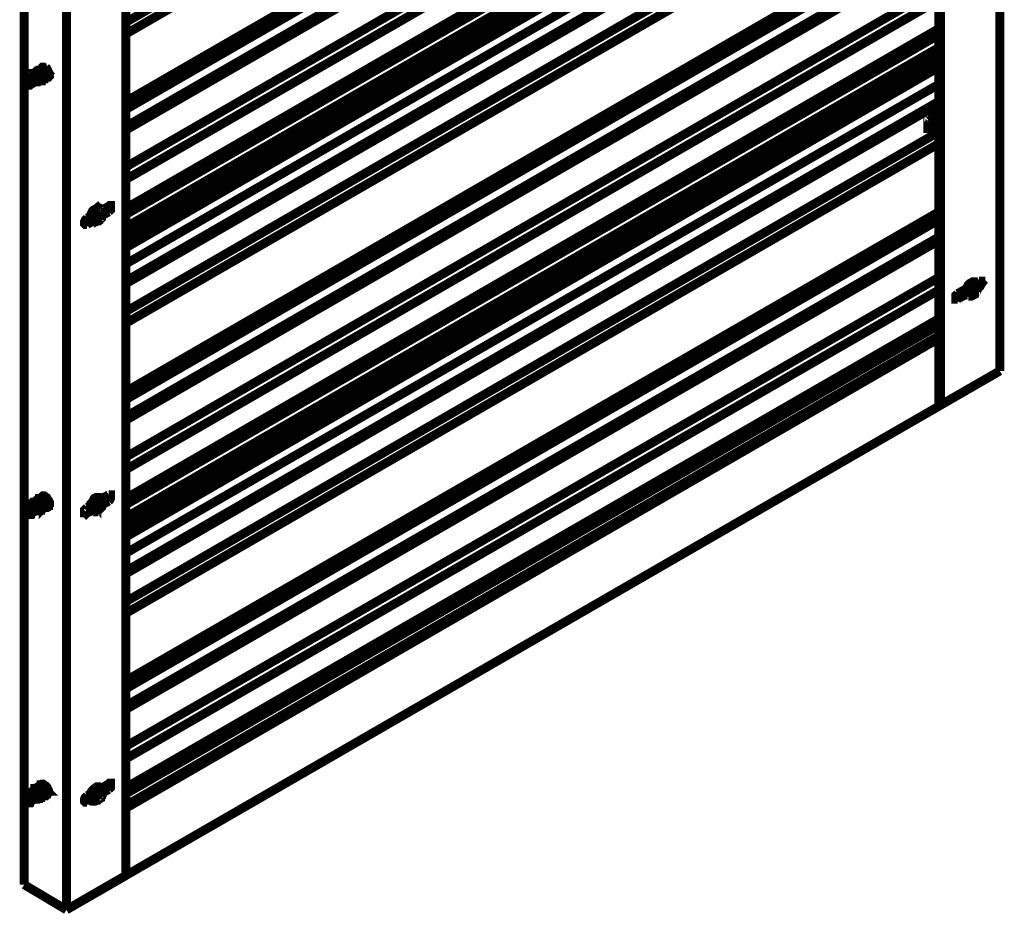
# Model space of a CAD drawing. Extents: x -24 to 845, y -71 to 540.
# Drawn here: x 685 to 724, y 85 to 120 of the extents above; entities that cross this region are included whole.
import ezdxf

# ---------------------------------------------------------------- set-up
doc = ezdxf.new("R2010")
doc.units = 0
doc.header["$MEASUREMENT"] = 0
doc.layers.add('C00-00-00-BLACK', color=7, linetype='Continuous')

msp = doc.modelspace()

# ---------------------------------------------------------------- linework, layer by layer
at = {"layer": 'C00-00-00-BLACK', "const_width": 0.3528}
for points in [[(723.477, 106.609), (723.477, 154.553)], [(721.078, 105.304), (721.078, 153.282)], [(721.148, 105.268), (721.148, 153.212)], [(689.151, 120.297), (721.078, 138.748)], [(721.078, 138.289), (689.151, 119.838)], [(689.151, 117.192), (721.078, 135.607)], [(721.078, 135.29), (689.151, 116.876)], [(689.151, 86.7833), (689.151, 134.725)], [(689.151, 116.204), (721.078, 134.621)], [(689.151, 116.064), (721.078, 134.479)], [(685.165, 86.4306), (685.165, 134.372)], [(686.823, 85.4424), (686.823, 133.42)], [(689.151, 114.617), (721.078, 133.033)], [(721.078, 132.538), (689.151, 114.124)], [(689.151, 112.995), (721.078, 131.41)], [(689.151, 112.748), (721.078, 131.163)], [(689.151, 112.254), (721.078, 130.668)], [(689.151, 111.867), (721.078, 130.315)], [(721.078, 129.999), (689.151, 111.584)], [(689.151, 111.442), (721.078, 129.892)], [(689.151, 111.478), (721.078, 129.892)], [(721.078, 129.257), (689.151, 110.808)], [(689.151, 110.137), (721.078, 128.552)], [(689.151, 110.031), (721.078, 128.447)], [(689.151, 108.938), (721.078, 127.389)], [(721.078, 126.894), (689.151, 108.479)], [(689.151, 105.797), (721.078, 124.248)], [(721.078, 123.931), (689.151, 105.481)], [(689.151, 104.811), (721.078, 123.26)], [(689.151, 104.669), (721.078, 123.119)], [(689.151, 103.223), (721.078, 121.672)], [(721.078, 121.179), (689.151, 102.729)], [(689.151, 101.6), (721.078, 120.051)], [(689.151, 101.353), (721.078, 119.804)], [(689.151, 100.858), (721.078, 119.309)], [(689.151, 100.506), (721.078, 118.956)], [(685.8, 118.427), (685.835, 118.463), (685.871, 118.497), (685.941, 118.463), (685.976, 118.427), (686.047, 118.357), (686.082, 118.287)], [(686.012, 118.533), (685.941, 118.533), (685.906, 118.533), (685.871, 118.533), (685.835, 118.497)], [(685.835, 118.463), (685.871, 118.497), (685.941, 118.463), (686.012, 118.427), (686.047, 118.393), (686.082, 118.321)], [(685.871, 118.497), (685.906, 118.533), (685.941, 118.533), (686.012, 118.497), (686.047, 118.497)], [(685.906, 118.533), (685.976, 118.533)], [(686.047, 118.145), (686.082, 118.145), (686.118, 118.145), (686.153, 118.181), (686.153, 118.251), (686.153, 118.287), (686.118, 118.357), (686.082, 118.427), (686.047, 118.497), (686.012, 118.533)], [(721.078, 118.64), (689.151, 100.189)], [(689.151, 100.083), (721.078, 118.533)], [(689.151, 100.083), (721.078, 118.533)], [(685.518, 118.217), (685.236, 118.074)], [(685.765, 118.145), (685.729, 118.217), (685.659, 118.251), (685.624, 118.287), (685.588, 118.287), (685.518, 118.287), (685.518, 118.251), (685.482, 118.217)], [(685.518, 118.217), (685.553, 118.251), (685.588, 118.217), (685.624, 118.217), (685.659, 118.145)], [(685.588, 118.321), (685.624, 118.357), (685.694, 118.321), (685.729, 118.287), (685.8, 118.217), (685.835, 118.181)], [(685.588, 118.321), (685.624, 118.357), (685.694, 118.321), (685.765, 118.287), (685.8, 118.251), (685.835, 118.181)], [(685.624, 118.357), (685.659, 118.393), (685.694, 118.393), (685.765, 118.393), (685.835, 118.321), (685.871, 118.287), (685.906, 118.217)], [(685.624, 118.287), (685.659, 118.251), (685.694, 118.251), (685.729, 118.217), (685.765, 118.145), (685.765, 118.11), (685.765, 118.074)], [(685.659, 118.145), (685.624, 118.181)], [(685.624, 118.181), (685.659, 118.181), (685.694, 118.145), (685.729, 118.11), (685.765, 118.04), (685.765, 118.004)], [(685.659, 118.145), (685.659, 118.181), (685.624, 118.181)], [(685.659, 118.393), (685.729, 118.393), (685.765, 118.393), (685.835, 118.357), (685.871, 118.287), (685.906, 118.217)], [(685.659, 118.145), (685.694, 118.11), (685.694, 118.074), (685.694, 118.04), (685.694, 118.004)], [(685.694, 118.393), (685.729, 118.427), (685.8, 118.427), (685.835, 118.427), (685.906, 118.393), (685.941, 118.321), (685.976, 118.251)], [(685.765, 118.427), (685.729, 118.427)], [(685.729, 118.321), (685.729, 118.321), (685.8, 118.287), (685.8, 118.251), (685.835, 118.217), (685.871, 118.145), (685.871, 118.11)], [(685.765, 118.427), (685.8, 118.427), (685.871, 118.427), (685.906, 118.393), (685.976, 118.321), (686.012, 118.251)], [(685.835, 118.181), (685.835, 118.11), (685.835, 118.04), (685.835, 118.004), (685.765, 118.004)], [(685.765, 118.11), (685.765, 118.11), (685.765, 118.145)], [(685.765, 118.145), (685.765, 118.11)], [(685.8, 118.357), (685.835, 118.357), (685.871, 118.321), (685.906, 118.287), (685.941, 118.251), (685.941, 118.217), (685.941, 118.181), (685.941, 118.145)], [(685.835, 118.181), (685.871, 118.11), (685.871, 118.04), (685.835, 118.004)], [(685.871, 118.393), (685.906, 118.393), (685.941, 118.393), (685.976, 118.357), (686.012, 118.287), (686.012, 118.251), (686.012, 118.217)], [(685.906, 118.217), (685.941, 118.145), (685.941, 118.074), (685.906, 118.074), (685.871, 118.04)], [(685.906, 118.217), (685.941, 118.145), (685.941, 118.11), (685.906, 118.074)], [(685.976, 118.251), (686.012, 118.181), (686.012, 118.145), (685.976, 118.11), (685.941, 118.11)], [(685.976, 118.463), (685.976, 118.463), (686.012, 118.427), (686.047, 118.393), (686.082, 118.321), (686.118, 118.287), (686.082, 118.251)], [(685.976, 118.251), (686.012, 118.251)], [(686.012, 118.251), (686.012, 118.181), (686.012, 118.145), (685.976, 118.11)], [(686.082, 118.287), (686.082, 118.251), (686.082, 118.181), (686.047, 118.145), (686.012, 118.145)], [(686.047, 118.145), (686.082, 118.145)], [(686.082, 118.287), (686.082, 118.321)], [(686.082, 118.321), (686.082, 118.251), (686.082, 118.181), (686.082, 118.145)], [(686.153, 118.217), (686.153, 118.217), (686.082, 118.181)], [(686.153, 118.181), (686.118, 118.181)], [(686.153, 118.181), (686.153, 118.217)], [(685.306, 118.074), (685.271, 118.074), (685.236, 118.074), (685.236, 118.04), (685.2, 118.04), (685.2, 118.004), (685.2, 117.968), (685.236, 117.934)], [(685.659, 118.11), (685.236, 117.934)], [(685.236, 117.934), (685.271, 117.968), (685.306, 118.074)], [(685.236, 117.934), (685.236, 117.934), (685.271, 117.934), (685.306, 117.934), (685.377, 117.968)], [(685.236, 117.898), (685.236, 117.898), (685.236, 117.934)], [(685.236, 117.898), (685.271, 117.864), (685.306, 117.828)], [(685.659, 118.11), (685.624, 118.11), (685.588, 118.11), (685.518, 118.11), (685.447, 118.11), (685.377, 118.074), (685.306, 118.074)], [(685.306, 117.828), (685.341, 117.828), (685.377, 117.828), (685.412, 117.864), (685.412, 117.898), (685.412, 117.934), (685.377, 117.968)], [(685.659, 118.11), (685.377, 117.968)], [(685.377, 117.828), (685.659, 118.004)], [(685.624, 117.968), (685.624, 117.968), (685.659, 117.968), (685.694, 118.004)], [(685.694, 118.04), (685.659, 118.004)], [(685.765, 118.004), (685.765, 118.004), (685.729, 117.968), (685.694, 117.968), (685.659, 117.968)], [(685.694, 118.004), (685.694, 118.04)], [(685.694, 118.04), (685.694, 118.04), (685.694, 118.004)], [(685.729, 117.968), (685.765, 117.968)], [(685.765, 118.004), (685.765, 118.04), (685.765, 118.074), (685.765, 118.11)], [(685.765, 118.11), (685.765, 118.074), (685.765, 118.004), (685.765, 117.968)], [(721.078, 117.864), (689.151, 99.4474)], [(689.151, 98.7418), (721.078, 117.192)], [(689.151, 98.6374), (721.078, 117.086)], [(721.043, 116.699), (721.007, 116.699), (720.972, 116.663), (720.937, 116.663), (720.901, 116.629), (720.866, 116.629), (720.831, 116.593), (720.796, 116.557), (720.76, 116.523)], [(721.078, 116.663), (721.043, 116.663), (721.007, 116.663), (720.972, 116.629), (720.937, 116.629), (720.901, 116.593), (720.866, 116.557), (720.831, 116.523), (720.796, 116.487)], [(721.078, 116.663), (721.043, 116.699)], [(721.078, 116.699), (721.043, 116.699)], [(720.69, 116.417), (720.69, 116.417), (720.69, 116.381), (720.654, 116.381), (720.654, 116.346)], [(720.654, 116.346), (720.654, 116.24)], [(720.69, 116.24), (720.654, 116.24)], [(720.654, 116.24), (720.654, 115.958)], [(720.76, 116.523), (720.69, 116.417)], [(720.69, 116.381), (720.69, 116.381), (720.725, 116.381), (720.725, 116.417)], [(720.69, 116.381), (720.69, 116.24)], [(720.69, 116.24), (720.69, 115.958)], [(720.796, 116.487), (720.725, 116.417)], [(720.725, 116.417), (720.725, 115.958)], [(720.796, 116.487), (720.76, 116.523)], [(720.76, 116.204), (720.76, 116.276), (720.796, 116.346), (720.831, 116.417), (720.866, 116.453), (720.937, 116.523), (720.972, 116.523), (721.043, 116.523), (721.078, 116.487)], [(721.078, 116.417), (721.043, 116.417), (721.007, 116.381), (720.937, 116.346), (720.937, 116.31), (720.901, 116.276), (720.901, 116.204)], [(689.151, 97.5431), (721.078, 115.994)], [(720.654, 115.958), (720.69, 115.958)], [(720.725, 115.958), (720.725, 115.958), (720.69, 115.958)], [(720.725, 115.958), (720.796, 115.958)], [(720.937, 116.1), (720.937, 116.1), (720.866, 116.1), (720.831, 116.1), (720.796, 116.134), (720.76, 116.17), (720.76, 116.204)], [(720.796, 115.958), (720.831, 115.958), (720.866, 115.958), (720.901, 115.958), (720.937, 115.994), (720.972, 115.994), (721.007, 116.028), (721.043, 116.064)], [(720.901, 116.204), (720.901, 116.17), (720.937, 116.134)], [(720.937, 116.134), (721.078, 116.064)], [(720.937, 116.1), (720.937, 116.134)], [(721.078, 116.134), (721.078, 116.1)], [(721.078, 115.535), (689.151, 97.0841)], [(688.128, 112.995), (688.093, 112.995), (688.058, 113.029), (688.023, 112.995), (687.952, 112.959), (687.881, 112.925), (687.846, 112.889), (687.811, 112.819), (687.776, 112.713), (687.74, 112.642), (687.74, 112.606), (687.776, 112.536), (687.811, 112.5), (687.811, 112.466)], [(687.881, 112.466), (687.881, 112.466), (687.811, 112.466), (687.811, 112.536), (687.776, 112.572), (687.776, 112.642), (687.811, 112.713), (687.811, 112.783), (687.881, 112.853), (687.917, 112.925), (687.987, 112.959), (688.023, 112.995), (688.093, 112.995), (688.128, 112.995), (688.164, 112.959)], [(688.128, 112.748), (688.128, 112.748), (688.093, 112.748), (688.093, 112.713), (688.058, 112.713), (688.058, 112.748)], [(688.058, 112.748), (688.058, 112.713)], [(688.093, 112.713), (688.093, 112.713), (688.093, 112.748)], [(688.093, 112.748), (688.164, 112.713)], [(688.128, 112.748), (688.164, 112.713)], [(688.164, 112.713), (688.164, 112.713), (688.128, 112.748)], [(688.481, 113.065), (688.199, 112.925)], [(688.199, 112.889), (688.199, 112.925)], [(688.199, 112.925), (688.199, 112.889)], [(688.199, 112.677), (688.234, 112.713), (688.234, 112.783), (688.234, 112.819), (688.199, 112.889)], [(688.234, 112.819), (688.375, 112.889)], [(688.234, 112.713), (688.481, 112.853)], [(688.375, 112.889), (688.411, 112.925), (688.446, 112.959), (688.481, 113.029), (688.481, 113.065), (688.481, 113.101)], [(688.375, 112.889), (688.481, 112.853)], [(688.481, 112.853), (688.516, 112.889), (688.552, 112.925), (688.552, 112.959), (688.552, 113.029), (688.552, 113.065), (688.552, 113.101), (688.516, 113.101), (688.481, 113.065)], [(689.151, 94.4383), (721.078, 112.853)], [(687.634, 112.606), (687.599, 112.572), (687.564, 112.536), (687.529, 112.466), (687.529, 112.43), (687.529, 112.396), (687.564, 112.36), (687.599, 112.36), (687.634, 112.36)], [(687.564, 112.43), (687.634, 112.36)], [(687.776, 112.677), (687.634, 112.606)], [(687.634, 112.36), (687.811, 112.466)], [(687.74, 112.606), (687.74, 112.606), (687.74, 112.642), (687.705, 112.642)], [(687.776, 112.642), (687.74, 112.642)], [(687.776, 112.642), (687.74, 112.642)], [(687.811, 112.466), (687.846, 112.466)], [(687.881, 112.466), (687.917, 112.466), (687.987, 112.466), (688.058, 112.5), (688.128, 112.536), (688.164, 112.572)], [(688.058, 112.713), (688.058, 112.713), (688.058, 112.677), (688.058, 112.642), (688.023, 112.642)], [(688.023, 112.642), (688.023, 112.642), (688.023, 112.606)], [(688.023, 112.642), (688.023, 112.642), (688.058, 112.642)], [(688.058, 112.606), (688.023, 112.606)], [(688.023, 112.606), (688.023, 112.606), (688.058, 112.606), (688.058, 112.572)], [(688.164, 112.606), (688.128, 112.642), (688.164, 112.677), (688.164, 112.713)], [(688.093, 112.677), (688.058, 112.713)], [(688.058, 112.677), (688.093, 112.642)], [(688.128, 112.606), (688.058, 112.642)], [(688.058, 112.572), (688.058, 112.572), (688.093, 112.572), (688.093, 112.606), (688.128, 112.606)], [(688.093, 112.642), (688.164, 112.606)], [(688.128, 112.606), (688.128, 112.606), (688.164, 112.606)], [(721.078, 112.536), (689.151, 94.1215)], [(689.151, 93.4501), (721.078, 111.867)], [(689.151, 93.3097), (721.078, 111.724)], [(689.151, 91.8626), (721.078, 110.279)], [(722.242, 109.538), (722.207, 109.573), (722.171, 109.608), (722.136, 109.644), (722.136, 109.714), (722.136, 109.784), (722.171, 109.854), (722.207, 109.926), (722.277, 109.996), (722.313, 110.031), (722.383, 110.067), (722.418, 110.103), (722.489, 110.103), (722.524, 110.067)], [(722.489, 110.103), (722.454, 110.103), (722.418, 110.103), (722.348, 110.067), (722.277, 110.031), (722.242, 109.996), (722.207, 109.926), (722.171, 109.854), (722.136, 109.784), (722.136, 109.714), (722.136, 109.644), (722.136, 109.608), (722.171, 109.573)], [(722.489, 110.067), (722.489, 110.103)], [(722.524, 110.067), (722.665, 110.137)], [(722.524, 110.067), (722.524, 110.031)], [(722.559, 109.996), (722.524, 110.031)], [(722.63, 110.031), (722.63, 110.137)], [(722.665, 110.067), (722.665, 110.137)], [(722.665, 110.137), (722.701, 110.137), (722.736, 110.137), (722.736, 110.103), (722.771, 110.067), (722.736, 110.031), (722.736, 109.996), (722.701, 109.926), (722.665, 109.89)], [(722.665, 110.031), (722.665, 110.067), (722.665, 110.137)], [(721.078, 109.784), (689.151, 91.3694)], [(721.819, 109.431), (721.783, 109.431), (721.748, 109.431), (721.748, 109.467), (721.748, 109.538), (721.748, 109.573), (721.783, 109.608), (721.819, 109.644)], [(721.819, 109.644), (722.136, 109.82)], [(721.924, 109.573), (721.924, 109.714)], [(721.924, 109.714), (721.924, 109.573)], [(721.995, 109.644), (721.995, 109.75)], [(722.066, 109.678), (721.995, 109.644)], [(722.03, 109.644), (721.995, 109.644)], [(722.136, 109.714), (722.101, 109.714), (722.066, 109.714), (722.03, 109.75), (722.03, 109.784)], [(722.136, 109.75), (722.101, 109.75), (722.066, 109.75), (722.03, 109.75)], [(722.03, 109.644), (722.136, 109.678)], [(722.101, 109.82), (722.136, 109.784)], [(722.101, 109.82), (722.101, 109.82), (722.136, 109.784)], [(722.242, 109.538), (722.242, 109.538), (722.348, 109.538), (722.418, 109.573), (722.489, 109.608), (722.524, 109.678), (722.559, 109.714)], [(722.418, 109.784), (722.418, 109.784), (722.418, 109.75), (722.418, 109.714), (722.383, 109.714)], [(722.418, 109.678), (722.383, 109.714)], [(722.383, 109.714), (722.383, 109.714), (722.383, 109.678)], [(722.383, 109.678), (722.383, 109.678), (722.418, 109.678), (722.418, 109.644)], [(722.489, 109.854), (722.489, 109.854), (722.489, 109.82), (722.454, 109.82), (722.418, 109.82)], [(722.489, 109.784), (722.418, 109.82)], [(722.418, 109.82), (722.418, 109.82), (722.418, 109.784)], [(722.418, 109.75), (722.454, 109.75)], [(722.489, 109.714), (722.418, 109.75)], [(722.418, 109.75), (722.454, 109.75)], [(722.418, 109.678), (722.454, 109.644)], [(722.418, 109.644), (722.418, 109.644), (722.454, 109.644)], [(722.454, 109.784), (722.454, 109.784), (722.454, 109.82)], [(722.454, 109.644), (722.454, 109.678), (722.489, 109.678), (722.489, 109.714)], [(722.489, 109.854), (722.524, 109.82)], [(722.524, 109.82), (722.524, 109.82), (722.489, 109.82), (722.489, 109.854)], [(722.489, 109.854), (722.559, 109.784)], [(722.489, 109.75), (722.524, 109.714)], [(722.489, 109.714), (722.489, 109.714), (722.524, 109.714)], [(722.559, 109.784), (722.559, 109.82), (722.524, 109.82)], [(722.524, 109.714), (722.524, 109.714), (722.524, 109.75), (722.524, 109.784), (722.559, 109.784)], [(722.595, 109.784), (722.595, 109.784), (722.595, 109.854), (722.595, 109.89), (722.595, 109.96), (722.559, 109.996)], [(722.559, 109.96), (722.665, 109.89)], [(722.665, 109.89), (722.595, 109.854)], [(721.748, 109.467), (721.924, 109.573)], [(721.748, 109.467), (721.819, 109.431)], [(722.136, 109.608), (721.819, 109.431)], [(722.171, 109.573), (722.207, 109.573)], [(689.151, 90.2409), (721.078, 108.656)], [(689.151, 89.9943), (721.078, 108.409)], [(689.151, 89.5354), (721.078, 107.986)], [(689.151, 89.4292), (721.078, 107.88)], [(723.477, 106.609), (721.148, 105.268)], [(687.246, 85.689), (723.3, 106.503)], [(721.078, 105.304), (721.148, 105.268)], [(685.588, 101.46), (685.624, 101.494), (685.659, 101.53), (685.694, 101.494), (685.765, 101.494), (685.835, 101.424), (685.871, 101.353)], [(685.624, 101.494), (685.659, 101.53), (685.729, 101.53), (685.765, 101.494), (685.835, 101.424), (685.871, 101.353)], [(685.659, 101.53), (685.694, 101.53), (685.729, 101.564), (685.8, 101.564), (685.835, 101.53), (685.906, 101.46), (685.941, 101.388)], [(685.729, 101.564), (685.729, 101.564), (685.8, 101.564), (685.871, 101.53), (685.906, 101.46), (685.941, 101.424)], [(685.8, 101.6), (685.765, 101.6)], [(685.765, 101.564), (685.765, 101.6), (685.8, 101.6), (685.871, 101.6), (685.941, 101.564), (685.976, 101.53), (686.012, 101.46)], [(685.8, 101.6), (685.835, 101.6), (685.871, 101.6), (685.941, 101.564), (686.012, 101.53), (686.047, 101.46)], [(686.012, 101.67), (685.941, 101.706), (685.906, 101.706), (685.871, 101.67), (685.835, 101.636), (685.835, 101.6)], [(685.835, 101.6), (685.835, 101.636), (685.906, 101.67), (685.941, 101.636), (686.012, 101.6), (686.082, 101.564), (686.118, 101.494)], [(685.835, 101.53), (685.835, 101.53), (685.906, 101.53), (685.941, 101.494), (685.976, 101.424), (685.976, 101.388), (685.976, 101.353)], [(685.871, 101.636), (685.906, 101.67), (685.976, 101.67), (686.012, 101.636), (686.082, 101.564), (686.118, 101.494)], [(685.906, 101.67), (685.941, 101.67)], [(685.941, 101.67), (685.941, 101.706)], [(685.941, 101.6), (685.941, 101.564), (685.976, 101.564), (686.012, 101.53), (686.047, 101.494), (686.047, 101.424), (686.047, 101.388)], [(686.047, 101.283), (686.082, 101.283), (686.118, 101.317), (686.153, 101.353), (686.153, 101.388), (686.153, 101.46), (686.118, 101.53), (686.082, 101.564), (686.047, 101.636), (686.012, 101.67)], [(686.012, 101.636), (686.012, 101.636), (686.047, 101.6), (686.082, 101.564), (686.118, 101.564)], [(688.128, 101.636), (688.093, 101.636), (688.058, 101.636), (687.987, 101.636), (687.917, 101.6), (687.881, 101.53), (687.846, 101.46), (687.776, 101.388), (687.776, 101.317), (687.74, 101.247), (687.776, 101.211), (687.776, 101.141), (687.811, 101.107)], [(687.881, 101.071), (687.881, 101.071), (687.846, 101.107), (687.811, 101.141), (687.776, 101.177), (687.776, 101.247), (687.776, 101.317), (687.811, 101.388), (687.846, 101.46), (687.917, 101.53), (687.952, 101.564), (688.023, 101.6), (688.058, 101.636), (688.128, 101.636), (688.164, 101.6)], [(688.128, 101.6), (688.128, 101.636)], [(688.481, 101.74), (688.164, 101.564)], [(688.164, 101.6), (688.164, 101.564)], [(688.199, 101.53), (688.164, 101.564)], [(688.199, 101.564), (688.199, 101.53)], [(688.199, 101.317), (688.234, 101.353), (688.234, 101.388), (688.234, 101.424), (688.199, 101.494), (688.199, 101.53)], [(688.234, 101.46), (688.375, 101.564)], [(688.375, 101.564), (688.411, 101.6), (688.446, 101.636), (688.481, 101.67), (688.481, 101.74)], [(688.375, 101.564), (688.481, 101.494)], [(688.481, 101.494), (688.516, 101.53), (688.552, 101.6), (688.552, 101.636), (688.552, 101.67), (688.552, 101.706), (688.552, 101.74), (688.516, 101.74), (688.481, 101.74)], [(685.271, 101.211), (685.271, 101.211), (685.236, 101.211), (685.2, 101.177), (685.2, 101.141), (685.2, 101.107), (685.236, 101.071)], [(685.518, 101.388), (685.236, 101.211)], [(685.659, 101.283), (685.236, 101.071)], [(685.236, 101.071), (685.236, 101.107), (685.271, 101.211)], [(685.236, 101.071), (685.271, 101.071), (685.306, 101.107), (685.377, 101.141)], [(685.659, 101.283), (685.624, 101.283), (685.553, 101.283), (685.518, 101.283), (685.447, 101.247), (685.377, 101.247), (685.271, 101.211)], [(685.306, 100.965), (685.341, 100.965), (685.377, 100.965), (685.377, 101.001), (685.412, 101.001), (685.412, 101.035), (685.412, 101.071), (685.377, 101.107), (685.377, 101.141)], [(685.659, 101.283), (685.377, 101.141)], [(685.377, 100.965), (685.659, 101.141)], [(685.482, 101.388), (685.482, 101.388), (685.518, 101.46), (685.588, 101.46), (685.624, 101.46), (685.694, 101.424), (685.729, 101.388), (685.8, 101.317)], [(685.482, 101.353), (685.482, 101.388)], [(685.482, 101.388), (685.482, 101.353)], [(685.518, 101.388), (685.553, 101.388), (685.588, 101.353), (685.624, 101.353), (685.659, 101.283), (685.694, 101.247), (685.694, 101.177), (685.659, 101.141)], [(685.694, 101.283), (685.694, 101.317), (685.659, 101.353), (685.624, 101.388), (685.588, 101.388), (685.553, 101.388), (685.518, 101.388), (685.518, 101.353)], [(685.553, 101.46), (685.588, 101.46), (685.624, 101.46), (685.694, 101.424), (685.765, 101.388), (685.8, 101.317)], [(685.588, 101.388), (685.624, 101.388), (685.659, 101.388), (685.694, 101.353), (685.729, 101.283), (685.729, 101.247), (685.729, 101.211), (685.729, 101.177)], [(685.624, 101.141), (685.659, 101.107), (685.694, 101.107), (685.729, 101.141), (685.729, 101.211), (685.729, 101.247), (685.694, 101.283)], [(685.694, 101.46), (685.694, 101.46), (685.729, 101.424), (685.765, 101.388), (685.8, 101.353), (685.835, 101.283), (685.835, 101.247)], [(685.8, 101.317), (685.8, 101.247), (685.8, 101.177), (685.8, 101.141), (685.765, 101.141), (685.729, 101.141)], [(685.765, 101.494), (685.765, 101.494), (685.8, 101.46), (685.871, 101.424), (685.871, 101.388), (685.906, 101.353), (685.906, 101.317), (685.906, 101.283)], [(685.765, 101.141), (685.8, 101.141)], [(685.8, 101.317), (685.8, 101.247), (685.835, 101.177), (685.8, 101.141)], [(685.871, 101.353), (685.871, 101.283), (685.906, 101.247), (685.871, 101.177), (685.835, 101.177), (685.8, 101.177)], [(685.871, 101.353), (685.906, 101.283), (685.906, 101.247), (685.871, 101.211), (685.871, 101.177)], [(685.941, 101.388), (685.976, 101.353), (685.976, 101.283), (685.941, 101.247), (685.906, 101.211), (685.906, 101.247)], [(685.941, 101.424), (685.941, 101.388)], [(685.941, 101.424), (685.976, 101.353), (685.976, 101.283), (685.976, 101.247), (685.941, 101.247)], [(686.012, 101.46), (686.047, 101.388), (686.047, 101.317), (686.047, 101.283), (686.012, 101.283), (685.976, 101.283)], [(686.047, 101.46), (686.012, 101.46)], [(686.047, 101.46), (686.047, 101.388), (686.047, 101.317), (686.047, 101.283), (686.012, 101.283)], [(686.012, 101.283), (686.047, 101.283)], [(686.118, 101.494), (686.118, 101.424), (686.118, 101.388), (686.118, 101.317), (686.082, 101.317), (686.047, 101.317)], [(686.118, 101.494), (686.153, 101.424), (686.153, 101.388), (686.118, 101.353), (686.118, 101.317)], [(686.153, 101.353), (686.118, 101.353)], [(686.153, 101.46), (686.153, 101.424)], [(687.634, 101.247), (687.599, 101.211), (687.564, 101.177), (687.529, 101.141), (687.529, 101.071), (687.529, 101.035), (687.564, 101.035), (687.599, 101.001), (687.634, 101.035)], [(687.776, 101.317), (687.634, 101.247)], [(687.74, 101.211), (687.74, 101.211), (687.74, 101.247), (687.705, 101.317)], [(687.776, 101.283), (687.74, 101.283)], [(687.881, 101.071), (687.881, 101.071), (687.987, 101.071), (688.058, 101.107), (688.093, 101.141), (688.164, 101.211)], [(688.023, 101.211), (688.023, 101.211), (688.023, 101.247), (688.058, 101.211), (688.058, 101.177)], [(688.058, 101.317), (688.058, 101.317), (688.058, 101.283), (688.023, 101.247)], [(688.023, 101.283), (688.058, 101.283)], [(688.058, 101.211), (688.023, 101.247)], [(688.023, 101.247), (688.023, 101.247), (688.023, 101.211)], [(688.128, 101.388), (688.128, 101.388), (688.093, 101.353), (688.058, 101.353)], [(688.093, 101.317), (688.058, 101.353)], [(688.058, 101.353), (688.058, 101.353), (688.058, 101.317)], [(688.058, 101.283), (688.093, 101.283)], [(688.128, 101.247), (688.058, 101.283)], [(688.058, 101.211), (688.093, 101.177)], [(688.058, 101.177), (688.058, 101.177), (688.093, 101.177)], [(688.093, 101.317), (688.093, 101.317), (688.093, 101.353)], [(688.093, 101.353), (688.164, 101.317)], [(688.093, 101.283), (688.164, 101.247)], [(688.093, 101.177), (688.093, 101.211), (688.128, 101.247)], [(688.128, 101.388), (688.164, 101.353)], [(688.164, 101.353), (688.164, 101.353), (688.128, 101.353), (688.128, 101.388)], [(688.128, 101.247), (688.128, 101.247), (688.164, 101.247)], [(688.164, 101.317), (688.164, 101.317), (688.164, 101.353)], [(688.164, 101.247), (688.164, 101.247), (688.164, 101.283), (688.164, 101.317)], [(688.164, 101.211), (688.199, 101.247)], [(688.234, 101.353), (688.481, 101.494)], [(685.271, 101.035), (685.236, 101.035), (685.236, 101.071)], [(685.271, 101.035), (685.271, 101.035), (685.306, 100.965)], [(687.564, 101.071), (687.634, 101.035)], [(687.634, 101.035), (687.811, 101.107)], [(687.811, 101.107), (687.846, 101.107)], [(685.765, 90.2751), (685.765, 90.2751), (685.8, 90.3111), (685.871, 90.3111), (685.906, 90.2751), (685.976, 90.2409), (686.012, 90.1707)], [(685.941, 90.3471), (685.906, 90.3813), (685.871, 90.3813), (685.835, 90.3471), (685.8, 90.3111)], [(685.8, 90.3111), (685.8, 90.3111), (685.871, 90.3111), (685.941, 90.2751), (685.976, 90.2409), (686.012, 90.1707)], [(685.835, 90.3111), (685.835, 90.3471), (685.871, 90.3471), (685.941, 90.3471), (685.976, 90.3471)], [(685.871, 90.3471), (685.906, 90.3471), (685.941, 90.3471)], [(685.976, 89.9943), (685.976, 89.9943), (686.047, 89.9583), (686.082, 89.9943), (686.118, 90.0285), (686.118, 90.0645), (686.118, 90.1347), (686.082, 90.2049), (686.047, 90.2751), (686.012, 90.3111), (685.941, 90.3471)], [(688.481, 90.3813), (688.164, 90.2049)], [(688.375, 90.2049), (688.411, 90.2409), (688.446, 90.2751), (688.481, 90.3471), (688.481, 90.3813), (688.481, 90.4173)], [(688.481, 90.1707), (688.516, 90.2049), (688.552, 90.2409), (688.552, 90.2751), (688.552, 90.3471), (688.552, 90.3813), (688.552, 90.4173), (688.516, 90.4173), (688.481, 90.3813)], [(685.482, 90.0645), (685.2, 89.8881)], [(685.624, 89.9943), (685.2, 89.7819)], [(685.624, 89.9943), (685.588, 89.9943), (685.518, 89.9943), (685.447, 89.9583), (685.377, 89.9583), (685.306, 89.9223), (685.236, 89.8881)], [(685.624, 89.9943), (685.341, 89.8179)], [(685.694, 90.0285), (685.659, 90.0645), (685.588, 90.0987), (685.553, 90.1347), (685.518, 90.1347), (685.482, 90.0987), (685.447, 90.0645), (685.447, 90.0285)], [(685.482, 90.0645), (685.482, 90.0645), (685.518, 90.0645), (685.553, 90.0285), (685.588, 90.0285)], [(685.518, 90.1347), (685.518, 90.1347), (685.553, 90.1707), (685.624, 90.1707), (685.659, 90.1347), (685.729, 90.0987), (685.765, 90.0285)], [(685.553, 90.1707), (685.588, 90.1707), (685.624, 90.1707), (685.694, 90.1347), (685.729, 90.0987), (685.8, 90.0285)], [(685.588, 90.1707), (685.588, 90.2049), (685.659, 90.2049), (685.694, 90.2049), (685.765, 90.2049), (685.8, 90.1347), (685.871, 90.0645)], [(685.588, 90.0987), (685.659, 90.0987), (685.694, 90.0645), (685.729, 89.9943), (685.729, 89.9583), (685.729, 89.9223), (685.729, 89.8881)], [(685.588, 90.0285), (685.624, 89.9583), (685.659, 89.9223), (685.659, 89.8881), (685.659, 89.8521)], [(685.588, 90.0285), (685.624, 90.0285), (685.659, 89.9943), (685.694, 89.9583), (685.729, 89.9223), (685.729, 89.8881)], [(685.624, 90.2049), (685.659, 90.2409), (685.694, 90.2409), (685.765, 90.2049), (685.835, 90.1347), (685.871, 90.0987)], [(685.659, 90.2409), (685.694, 90.2409), (685.729, 90.2751), (685.765, 90.2751), (685.835, 90.2409), (685.906, 90.2049), (685.941, 90.1347)], [(685.729, 90.2751), (685.694, 90.2409)], [(685.694, 90.1347), (685.729, 90.1347), (685.765, 90.0987), (685.8, 90.0645), (685.835, 89.9943), (685.835, 89.9583)], [(685.694, 89.9943), (685.694, 89.9943), (685.694, 90.0285)], [(685.694, 90.0285), (685.694, 89.9943)], [(685.729, 89.8881), (685.729, 89.8881), (685.729, 89.9223), (685.729, 89.9583), (685.694, 89.9943)], [(685.694, 89.9943), (685.729, 89.9223), (685.729, 89.8521), (685.729, 89.8179), (685.694, 89.8179)], [(685.729, 90.2751), (685.729, 90.2751), (685.8, 90.2751), (685.835, 90.2409), (685.906, 90.2049), (685.941, 90.1347)], [(685.765, 90.0285), (685.8, 89.9583), (685.8, 89.8881), (685.8, 89.8521), (685.765, 89.8521), (685.729, 89.8521)], [(685.765, 90.2049), (685.8, 90.1707), (685.835, 90.1707), (685.871, 90.0987), (685.906, 90.0645), (685.906, 90.0285), (685.906, 89.9943)], [(685.765, 90.0285), (685.8, 90.0285)], [(685.8, 90.0285), (685.8, 89.9583), (685.835, 89.9223), (685.8, 89.8521)], [(685.871, 90.0645), (685.871, 90.0285), (685.906, 89.9583), (685.871, 89.9223), (685.835, 89.8881), (685.8, 89.8881)], [(685.835, 90.2409), (685.871, 90.2409), (685.906, 90.2049), (685.976, 90.1347), (685.976, 90.0987), (685.976, 90.0645), (685.976, 90.0285)], [(685.941, 90.2751), (685.976, 90.2751), (686.012, 90.2409), (686.047, 90.2049), (686.047, 90.1347), (686.082, 90.0987), (686.047, 90.0987)], [(685.871, 90.0645), (685.871, 90.0987)], [(685.871, 90.0987), (685.906, 90.0285), (685.906, 89.9583), (685.871, 89.9223), (685.871, 89.8881)], [(685.941, 90.1347), (685.976, 90.0645), (685.976, 89.9943), (685.941, 89.9583), (685.941, 89.9223), (685.906, 89.9223)], [(685.941, 90.1347), (685.976, 90.0645), (685.976, 89.9943), (685.976, 89.9583), (685.941, 89.9583)], [(685.941, 89.9223), (685.941, 89.9583)], [(686.012, 90.1707), (686.047, 90.0987), (686.047, 90.0285), (686.047, 89.9943), (686.012, 89.9943), (685.976, 89.9943)], [(686.012, 90.1707), (686.047, 90.0987), (686.047, 90.0645), (686.047, 89.9943)], [(686.012, 89.9943), (686.047, 89.9943)], [(686.118, 90.0285), (686.082, 90.0285), (686.047, 90.0285)], [(686.082, 90.0285), (686.082, 90.0285), (686.047, 90.0285)], [(687.634, 89.9223), (687.599, 89.8881), (687.564, 89.8521), (687.529, 89.7819), (687.529, 89.746), (687.529, 89.7117), (687.564, 89.6758), (687.599, 89.6758), (687.634, 89.6758)], [(687.776, 89.9943), (687.634, 89.9223)], [(687.74, 89.8521), (687.74, 89.8521), (687.74, 89.8881), (687.705, 89.9583)], [(688.128, 90.2409), (688.093, 90.2751), (688.023, 90.2751), (687.987, 90.2409), (687.917, 90.2049), (687.881, 90.1707), (687.811, 90.0987), (687.776, 90.0285), (687.776, 89.9583), (687.74, 89.8881), (687.776, 89.8179), (687.776, 89.746), (687.811, 89.746)], [(687.74, 89.9583), (687.74, 89.9583), (687.776, 89.9583)], [(687.776, 89.9223), (687.74, 89.8881)], [(687.881, 89.7117), (687.846, 89.7117), (687.811, 89.746), (687.776, 89.7819), (687.776, 89.8521), (687.776, 89.9223), (687.811, 89.9943), (687.846, 90.0645), (687.881, 90.1347), (687.952, 90.2049), (687.987, 90.2409), (688.058, 90.2409), (688.128, 90.2409), (688.164, 90.2409)], [(688.058, 89.9583), (688.058, 89.9223), (688.058, 89.8881), (688.023, 89.8881), (688.023, 89.8521)], [(688.128, 90.0285), (688.128, 89.9943), (688.093, 89.9943), (688.093, 89.9583), (688.058, 89.9583)], [(688.093, 89.9223), (688.058, 89.9583)], [(688.058, 89.9223), (688.093, 89.8881)], [(688.093, 89.9943), (688.128, 89.9943)], [(688.164, 89.9943), (688.164, 89.9943), (688.128, 89.9943), (688.128, 90.0285)], [(688.128, 89.9223), (688.164, 89.8881)], [(688.164, 90.2409), (688.164, 90.2049)], [(688.199, 90.1347), (688.164, 90.2049)], [(688.164, 89.9583), (688.164, 89.9583), (688.164, 89.9943)], [(688.164, 89.9943), (688.164, 89.9583)], [(688.164, 89.8881), (688.164, 89.8881), (688.164, 89.9223), (688.164, 89.9583)], [(688.199, 90.2409), (688.199, 90.1707)], [(688.199, 90.1347), (688.375, 90.2049)], [(688.199, 89.9223), (688.234, 89.9583), (688.234, 89.9943), (688.234, 90.0645), (688.199, 90.0987), (688.199, 90.1347)], [(688.234, 90.0285), (688.481, 90.1707)], [(688.375, 90.2049), (688.481, 90.1707)], [(685.236, 89.8881), (685.2, 89.8881), (685.165, 89.8881), (685.165, 89.8521), (685.165, 89.8179), (685.165, 89.7819), (685.2, 89.746)], [(685.2, 89.7819), (685.2, 89.7819), (685.236, 89.8881)], [(685.2, 89.7819), (685.2, 89.7819), (685.236, 89.7819), (685.271, 89.7819), (685.306, 89.8179), (685.341, 89.8179)], [(685.2, 89.7117), (685.2, 89.7117), (685.2, 89.746)], [(685.2, 89.7117), (685.236, 89.7117), (685.306, 89.6415)], [(685.306, 89.6415), (685.306, 89.6415), (685.341, 89.6415), (685.341, 89.6758), (685.377, 89.6758), (685.377, 89.7117), (685.377, 89.746), (685.341, 89.7819), (685.341, 89.8179)], [(685.341, 89.6415), (685.624, 89.8179)], [(685.588, 89.8179), (685.624, 89.8179), (685.659, 89.8521)], [(685.659, 89.8881), (685.659, 89.8521), (685.624, 89.8179)], [(685.729, 89.8881), (685.729, 89.8521), (685.729, 89.8179), (685.694, 89.7819), (685.624, 89.7819), (685.624, 89.8179)], [(685.659, 89.8521), (685.659, 89.8881)], [(685.659, 89.8881), (685.659, 89.8881), (685.659, 89.8521)], [(685.694, 89.7819), (685.694, 89.8179)], [(685.765, 89.8521), (685.8, 89.8521)], [(687.564, 89.746), (687.634, 89.6758)], [(687.634, 89.6758), (687.776, 89.7819)], [(687.811, 89.746), (687.846, 89.7117)], [(687.881, 89.7117), (687.881, 89.7117), (687.952, 89.7117), (688.023, 89.746), (688.093, 89.7819), (688.164, 89.8179), (688.164, 89.8521)], [(688.058, 89.8521), (688.023, 89.8521)], [(688.023, 89.8521), (688.023, 89.8521), (688.058, 89.8521), (688.058, 89.8179)], [(688.128, 89.8521), (688.058, 89.8881)], [(688.058, 89.8179), (688.058, 89.8179), (688.093, 89.8179)], [(688.058, 89.8179), (688.093, 89.8179)], [(688.093, 89.8179), (688.093, 89.8179), (688.093, 89.8521), (688.128, 89.8521)], [(688.128, 89.8521), (688.128, 89.8521), (688.164, 89.8881)], [(688.164, 89.8521), (688.199, 89.8881)], [(689.151, 86.7833), (686.823, 85.4424)], [(686.823, 85.4424), (685.165, 86.4306)]]:
    msp.add_lwpolyline(points, dxfattribs=at)
for points in [[(685.906, 118.533), (685.906, 118.533)], [(685.941, 118.533), (685.941, 118.533)], [(685.941, 118.533), (685.941, 118.533)], [(685.588, 118.321), (685.588, 118.321)], [(685.659, 118.393), (685.659, 118.393)], [(685.659, 118.145), (685.659, 118.145)], [(685.835, 118.463), (685.835, 118.463)], [(685.835, 118.181), (685.835, 118.181)], [(685.906, 118.217), (685.906, 118.217)], [(685.694, 118.04), (685.694, 118.04)], [(685.765, 118.11), (685.765, 118.11)], [(685.835, 118.004), (685.835, 118.004)], [(685.906, 118.074), (685.906, 118.074)], [(685.976, 118.11), (685.976, 118.11)], [(721.078, 116.663), (721.078, 116.663)], [(721.078, 116.417), (721.078, 116.417)], [(688.128, 112.677), (688.093, 112.677), (688.093, 112.642), (688.128, 112.677)], [(688.164, 112.572), (688.128, 112.536), (688.093, 112.5), (688.058, 112.5), (688.023, 112.5), (687.987, 112.536), (687.987, 112.572), (687.987, 112.606), (687.987, 112.677), (688.023, 112.713), (688.058, 112.748), (688.093, 112.783), (688.128, 112.819), (688.164, 112.819), (688.199, 112.819), (688.199, 112.783), (688.234, 112.748), (688.234, 112.713), (688.199, 112.677), (688.199, 112.606), (688.164, 112.572)], [(688.128, 112.995), (688.128, 112.995)], [(688.128, 112.748), (688.128, 112.748), (688.128, 112.783), (688.128, 112.748)], [(687.74, 112.606), (687.74, 112.606)], [(688.058, 112.713), (688.058, 112.713)], [(688.058, 112.642), (688.058, 112.642)], [(688.058, 112.572), (688.058, 112.572)], [(688.058, 112.572), (688.058, 112.572)], [(688.164, 112.713), (688.164, 112.713)], [(722.101, 109.82), (722.101, 109.82)], [(722.136, 109.82), (722.136, 109.82)], [(722.524, 109.678), (722.489, 109.644), (722.454, 109.608), (722.418, 109.608), (722.383, 109.608), (722.348, 109.644), (722.348, 109.678), (722.348, 109.75), (722.383, 109.784), (722.383, 109.854), (722.454, 109.89), (722.489, 109.89), (722.524, 109.926), (722.559, 109.89), (722.595, 109.854), (722.595, 109.82), (722.595, 109.784), (722.559, 109.714), (722.524, 109.678)], [(722.418, 109.82), (722.418, 109.82)], [(722.418, 109.75), (722.418, 109.75)], [(722.489, 109.784), (722.489, 109.784), (722.454, 109.784), (722.454, 109.75), (722.489, 109.75), (722.489, 109.784)], [(722.489, 109.854), (722.489, 109.854)], [(722.559, 109.714), (722.559, 109.714)], [(721.748, 109.467), (721.748, 109.467)], [(723.3, 106.503), (723.3, 106.503)], [(685.694, 101.564), (685.694, 101.564)], [(685.871, 101.636), (685.871, 101.636)], [(685.941, 101.706), (685.941, 101.706)], [(688.164, 101.211), (688.128, 101.177), (688.093, 101.141), (688.058, 101.141), (688.023, 101.141), (687.987, 101.141), (687.987, 101.177), (687.987, 101.211), (687.987, 101.283), (688.023, 101.317), (688.023, 101.388), (688.093, 101.424), (688.128, 101.424), (688.164, 101.46), (688.199, 101.424), (688.199, 101.388), (688.234, 101.353), (688.199, 101.317), (688.199, 101.247), (688.164, 101.211)], [(685.482, 101.353), (685.482, 101.353)], [(685.553, 101.46), (685.553, 101.46)], [(685.624, 101.494), (685.624, 101.494)], [(685.8, 101.317), (685.8, 101.317)], [(685.871, 101.353), (685.871, 101.353)], [(685.871, 101.177), (685.871, 101.177)], [(685.941, 101.247), (685.941, 101.247)], [(686.118, 101.494), (686.118, 101.494)], [(686.118, 101.317), (686.118, 101.317)], [(686.153, 101.388), (686.153, 101.388)], [(687.74, 101.247), (687.74, 101.247)], [(687.74, 101.211), (687.74, 101.211)], [(688.058, 101.353), (688.058, 101.353)], [(688.058, 101.283), (688.058, 101.283)], [(688.128, 101.317), (688.093, 101.317), (688.093, 101.283), (688.128, 101.283), (688.128, 101.317)], [(688.128, 101.388), (688.128, 101.388)], [(685.8, 90.3111), (685.8, 90.3111)], [(685.871, 90.3471), (685.871, 90.3471)], [(685.906, 90.3813), (685.906, 90.3813)], [(685.553, 90.1707), (685.553, 90.1707)], [(685.588, 90.0285), (685.588, 90.0285)], [(685.588, 90.0285), (685.588, 90.0285)], [(685.588, 90.0285), (685.588, 90.0285)], [(685.624, 90.2049), (685.624, 90.2049)], [(685.694, 89.9943), (685.694, 89.9943)], [(685.941, 90.1347), (685.941, 90.1347)], [(686.012, 90.1707), (686.012, 90.1707)], [(686.118, 90.0285), (686.118, 90.0285)], [(687.74, 89.9583), (687.74, 89.9583)], [(687.74, 89.9583), (687.74, 89.9583)], [(687.776, 89.9943), (687.776, 89.9943)], [(688.164, 89.8521), (688.128, 89.8179), (688.093, 89.7819), (688.058, 89.746), (688.023, 89.746), (687.987, 89.7819), (687.987, 89.8179), (687.987, 89.8521), (687.987, 89.8881), (687.987, 89.9583), (688.023, 89.9943), (688.058, 90.0285), (688.128, 90.0645), (688.164, 90.0645), (688.199, 90.0645), (688.199, 90.0285), (688.234, 89.9943), (688.199, 89.9223), (688.199, 89.8881), (688.164, 89.8521)], [(688.058, 89.9583), (688.058, 89.9583)], [(688.058, 89.9583), (688.058, 89.9583)], [(688.093, 89.9583), (688.093, 89.9583)], [(688.128, 89.9223), (688.093, 89.9223), (688.093, 89.8881), (688.093, 89.9223), (688.128, 89.9223)], [(688.128, 90.2409), (688.128, 90.2409)], [(688.128, 90.0285), (688.128, 90.0285)], [(685.659, 89.8881), (685.659, 89.8881)], [(685.871, 89.8881), (685.871, 89.8881)], [(687.74, 89.8881), (687.74, 89.8881)], [(687.74, 89.8521), (687.74, 89.8521)], [(688.023, 89.8521), (688.023, 89.8521)], [(688.058, 89.8881), (688.058, 89.8881)], [(688.058, 89.8881), (688.058, 89.8881)], [(687.246, 85.689), (687.246, 85.689)], [(687.246, 85.689), (687.246, 85.689)]]:
    msp.add_lwpolyline(points, close=True, dxfattribs=at)

doc.saveas('drawing.dxf')
